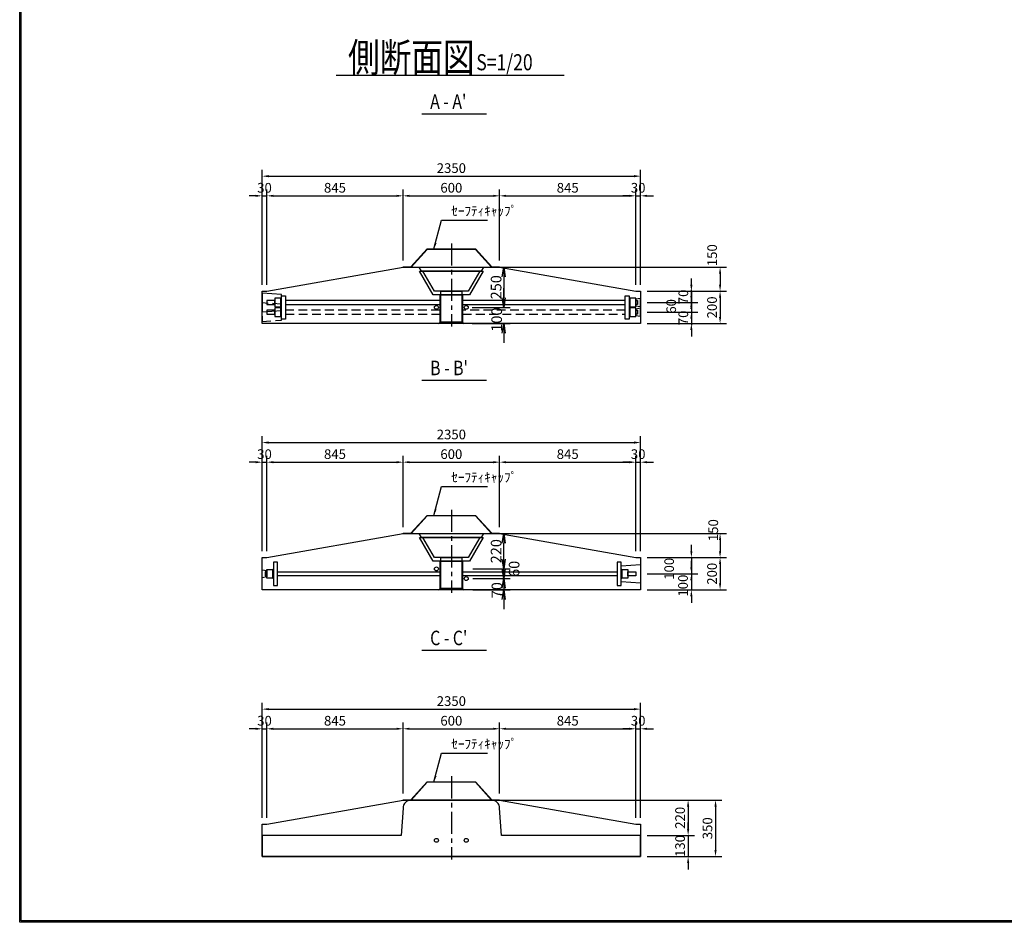
# Model space of a CAD drawing. Extents: x -2159 to 13515, y 410 to 11610.
# Drawn here: x -2159 to 3954, y 410 to 6010 of the extents above; entities that cross this region are included whole.
import ezdxf

# ---------------------------------------------------------------- set-up
doc = ezdxf.new("R2010")
doc.units = 0
doc.header["$LTSCALE"] = 220
doc.header["$MEASUREMENT"] = 0
doc.linetypes.add('CENTER', pattern=[2, 1.25, -0.25, 0.25, -0.25])
doc.linetypes.add('HIDDEN', pattern=[0.375, 0.25, -0.125])
doc.layers.get('0').update_dxf_attribs({"linetype": 'CONTINUOUS'})
doc.layers.get('DEFPOINTS').update_dxf_attribs({"color": 9, "linetype": 'CONTINUOUS'})
for name, color, linetype in [('1', 3, 'CONTINUOUS'), ('2', 4, 'CONTINUOUS'), ('3', 7, 'CONTINUOUS'), ('4', 2, 'CONTINUOUS')]:
    doc.layers.add(name, color=color, linetype=linetype)
doc.styles.add('JF3', font='ROMANS.SHX', dxfattribs={"width": 0.8, "bigfont": 'bigfont'})
doc.styles.add('KANJI', font='TXT.shx', dxfattribs={"width": 0.5, "bigfont": 'BIGFONT.shx'})
doc.dimstyles.new('ST20', dxfattribs={"dimscale": 20, "dimtxt": 3.3, "dimasz": 3, "dimexe": 2, "dimexo": 2, "dimgap": 0.7, "dimtad": 1, "dimdec": 0, "dimzin": 0, "dimdsep": 46, "dimtxsty": 'KANJI', "dimblk1": 'OPEN', "dimblk2": 'OPEN', "dimsah": 1, "dimcen": 0.09, "dimclrt": 9, "dimadec": 0, "dimazin": 0, "dimtfac": 1, "dimtdec": 4, "dimtofl": 0, "dimtmove": 2, "dimatfit": 3, "dimldrblk": 'OPEN', "dimfxl": 0, "dimtolj": 1, "dimtzin": 0, "dimarcsym": 0})
doc.dimstyles.new('ST20-5', dxfattribs={"dimscale": 20, "dimtxt": 3, "dimasz": 2, "dimexe": 2, "dimexo": 2, "dimgap": 1, "dimtad": 1, "dimdec": 0, "dimlfac": 0.25, "dimzin": 9, "dimdsep": 46, "dimtxsty": 'JF3', "dimcen": 0, "dimclrd": 256, "dimclre": 256, "dimclrt": 9, "dimaunit": 1, "dimadec": 4, "dimazin": 0, "dimtfac": 0.333333, "dimtdec": 0, "dimtix": 1, "dimtmove": 2, "dimatfit": 3, "dimfxl": 0, "dimtolj": 1, "dimtzin": 1, "dimarcsym": 0})
doc.dimstyles.new('ST20（詳細）', dxfattribs={"dimscale": 20, "dimtxt": 3, "dimasz": 2, "dimexe": 2, "dimexo": 2, "dimgap": 1, "dimtad": 1, "dimdec": 1, "dimzin": 9, "dimdsep": 46, "dimtxsty": 'JF3', "dimcen": 0, "dimclrd": 256, "dimclre": 256, "dimclrt": 9, "dimaunit": 1, "dimadec": 4, "dimazin": 0, "dimtfac": 0.333333, "dimtdec": 1, "dimtix": 1, "dimtmove": 2, "dimatfit": 3, "dimfxl": 0, "dimtolj": 1, "dimtzin": 1, "dimarcsym": 0})

# ---------------------------------------------------------------- blocks, each defined once
blk = doc.blocks.new('_OPEN')
at = {"color": 0, "linetype": 'ByBlock'}
for p, q in [((-1, 0.17), (0, 0)), ((0, 0), (-1, -0.17)), ((0, 0), (-1, 0))]:
    blk.add_line(p, q, dxfattribs=at)
blk = doc.blocks.new('*D72')
at = {"layer": '2', "color": 0, "linetype": 'Continuous', "lineweight": -2}
for p, q in [((845.9, 2662.3), (845.9, 2722.3)), ((653.5, 2602.3), (885.9, 2602.3)), ((653.5, 2542.3), (885.9, 2542.3)), ((845.9, 2482.3), (845.9, 2422.3))]:
    blk.add_line(p, q, dxfattribs=at)
at = {"layer": 'DEFPOINTS', "color": 0, "linetype": 'Continuous'}
for p in [(613.5, 2602.3), (845.9, 2602.3), (613.5, 2542.3)]:
    blk.add_point(p, dxfattribs=at)
at = {"layer": '2', "color": 0, "linetype": 'Continuous', "lineweight": -2, "xscale": 60, "yscale": 60, "zscale": 60}
for p, rotation in [((845.9, 2602.3), 270), ((845.9, 2542.3), 90)]:
    blk.add_blockref('_OPEN', p, dxfattribs=dict(at, rotation=rotation))
at = {"layer": '2', "color": 9, "linetype": 'Continuous', "insert": (910.7, 2602.8), "char_height": 66, "attachment_point": 5, "rotation": 90, "style": 'KANJI'}
blk.add_mtext('\\A1;60', dxfattribs=at)
blk = doc.blocks.new('*D73')
at = {"layer": '2', "linetype": 'Continuous', "lineweight": -2}
for p, q in [((861, 2822.3), (2229.5, 2822.3)), ((2189.5, 2782.3), (2189.5, 2712.3)), ((1736, 2672.3), (2229.5, 2672.3))]:
    blk.add_line(p, q, dxfattribs=at)
at = {"layer": '2', "linetype": 'Continuous'}
for points in [[(2182.8, 2782.3), (2196.2, 2782.3), (2189.5, 2822.3)], [(2182.8, 2712.3), (2196.2, 2712.3), (2189.5, 2672.3)]]:
    blk.add_solid(points, dxfattribs=at)
at = {"layer": 'DEFPOINTS', "color": 0, "linetype": 'Continuous'}
for p in [(821, 2822.3), (1696, 2672.3), (2189.5, 2672.3)]:
    blk.add_point(p, dxfattribs=at)
at = {"layer": '2', "color": 9, "linetype": 'Continuous', "insert": (2147.1, 2842.8), "char_height": 60, "attachment_point": 5, "rotation": 90, "style": 'JF3'}
blk.add_mtext('\\A1;150', dxfattribs=at)
blk = doc.blocks.new('*D74')
at = {"layer": '2', "linetype": 'Continuous', "lineweight": -2}
for p, q in [((-654, 4364.9), (-654, 5079)), ((1696, 4364.9), (1696, 5079)), ((-614, 5039), (1656, 5039))]:
    blk.add_line(p, q, dxfattribs=at)
at = {"layer": '2', "linetype": 'Continuous'}
for points in [[(-614, 5045.7), (-614, 5032.3), (-654, 5039)], [(1656, 5045.7), (1656, 5032.3), (1696, 5039)]]:
    blk.add_solid(points, dxfattribs=at)
at = {"layer": 'DEFPOINTS', "color": 0, "linetype": 'Continuous'}
for p in [(1696, 5039), (-654, 4324.9), (1696, 4324.9)]:
    blk.add_point(p, dxfattribs=at)
at = {"layer": '2', "color": 9, "linetype": 'Continuous', "insert": (521, 5089), "char_height": 60, "attachment_point": 5, "style": 'JF3'}
blk.add_mtext('\\A1;2350', dxfattribs=at)
blk = doc.blocks.new('*D75')
at = {"layer": '2', "linetype": 'Continuous', "lineweight": -2}
for p, q in [((821, 4514.9), (821, 4957.1)), ((1666, 4364.9), (1666, 4957.1)), ((861, 4917.1), (1626, 4917.1))]:
    blk.add_line(p, q, dxfattribs=at)
at = {"layer": '2', "linetype": 'Continuous'}
for points in [[(861, 4923.8), (861, 4910.4), (821, 4917.1)], [(1626, 4923.8), (1626, 4910.4), (1666, 4917.1)]]:
    blk.add_solid(points, dxfattribs=at)
at = {"layer": 'DEFPOINTS', "color": 0, "linetype": 'Continuous'}
for p in [(1666, 4917.1), (821, 4474.9), (1666, 4324.9)]:
    blk.add_point(p, dxfattribs=at)
at = {"layer": '2', "color": 9, "linetype": 'Continuous', "insert": (1243.5, 4967.1), "char_height": 60, "attachment_point": 5, "style": 'JF3'}
blk.add_mtext('\\A1;845', dxfattribs=at)
blk = doc.blocks.new('*D76')
at = {"layer": '2', "linetype": 'Continuous', "lineweight": -2}
for p, q in [((861, 4474.9), (2229.5, 4474.9)), ((2189.5, 4434.9), (2189.5, 4364.9)), ((1736, 4324.9), (2229.5, 4324.9))]:
    blk.add_line(p, q, dxfattribs=at)
at = {"layer": '2', "linetype": 'Continuous'}
for points in [[(2182.8, 4434.9), (2196.2, 4434.9), (2189.5, 4474.9)], [(2182.8, 4364.9), (2196.2, 4364.9), (2189.5, 4324.9)]]:
    blk.add_solid(points, dxfattribs=at)
at = {"layer": 'DEFPOINTS', "color": 0, "linetype": 'Continuous'}
for p in [(821, 4474.9), (1696, 4324.9), (2189.5, 4324.9)]:
    blk.add_point(p, dxfattribs=at)
at = {"layer": '2', "color": 9, "linetype": 'Continuous', "insert": (2140.3, 4548.7), "char_height": 60, "attachment_point": 5, "rotation": 90, "style": 'JF3'}
blk.add_mtext('\\A1;150', dxfattribs=at)
blk = doc.blocks.new('*D77')
at = {"layer": '2', "color": 0, "linetype": 'Continuous', "lineweight": -2}
for p, q in [((845.9, 4284.9), (845.9, 4344.9)), ((649.5, 4224.9), (885.9, 4224.9)), ((649.5, 4124.9), (885.9, 4124.9)), ((845.9, 4064.9), (845.9, 4004.9))]:
    blk.add_line(p, q, dxfattribs=at)
at = {"layer": 'DEFPOINTS', "color": 0, "linetype": 'Continuous'}
for p in [(609.5, 4224.9), (609.5, 4124.9), (845.9, 4124.9)]:
    blk.add_point(p, dxfattribs=at)
at = {"layer": '2', "color": 0, "linetype": 'Continuous', "lineweight": -2, "xscale": 60, "yscale": 60, "zscale": 60}
for p, rotation in [((845.9, 4224.9), 270), ((845.9, 4124.9), 90)]:
    blk.add_blockref('_OPEN', p, dxfattribs=dict(at, rotation=rotation))
at = {"layer": '2', "color": 9, "linetype": 'Continuous', "insert": (802.5, 4149.2), "char_height": 66, "attachment_point": 5, "rotation": 90, "style": 'KANJI'}
blk.add_mtext('\\A1;100', dxfattribs=at)
blk = doc.blocks.new('*D78')
at = {"layer": '2', "color": 0, "linetype": 'Continuous', "lineweight": -2}
for p, q in [((845.9, 2602.3), (845.9, 2662.3)), ((653.5, 2542.3), (885.9, 2542.3)), ((653.5, 2472.3), (885.9, 2472.3)), ((845.9, 2412.3), (845.9, 2352.3))]:
    blk.add_line(p, q, dxfattribs=at)
at = {"layer": 'DEFPOINTS', "color": 0, "linetype": 'Continuous'}
for p in [(613.5, 2542.3), (613.5, 2472.3), (845.9, 2472.3)]:
    blk.add_point(p, dxfattribs=at)
at = {"layer": '2', "color": 0, "linetype": 'Continuous', "lineweight": -2, "xscale": 60, "yscale": 60, "zscale": 60}
for p, rotation in [((845.9, 2542.3), 270), ((845.9, 2472.3), 90)]:
    blk.add_blockref('_OPEN', p, dxfattribs=dict(at, rotation=rotation))
at = {"layer": '2', "color": 9, "linetype": 'Continuous', "insert": (804, 2470.4), "char_height": 66, "attachment_point": 5, "rotation": 90, "style": 'KANJI'}
blk.add_mtext('\\A1;70', dxfattribs=at)
blk = doc.blocks.new('*D79')
at = {"layer": '2', "color": 0, "linetype": 'Continuous', "lineweight": -2}
for p, q in [((653.5, 2822.3), (885.9, 2822.3)), ((845.9, 2662.3), (845.9, 2762.3)), ((653.5, 2602.3), (885.9, 2602.3))]:
    blk.add_line(p, q, dxfattribs=at)
at = {"layer": 'DEFPOINTS', "color": 0, "linetype": 'Continuous'}
for p in [(613.5, 2822.3), (845.9, 2822.3), (613.5, 2602.3)]:
    blk.add_point(p, dxfattribs=at)
at = {"layer": '2', "color": 0, "linetype": 'Continuous', "lineweight": -2, "xscale": 60, "yscale": 60, "zscale": 60}
for p, rotation in [((845.9, 2822.3), 90), ((845.9, 2602.3), 270)]:
    blk.add_blockref('_OPEN', p, dxfattribs=dict(at, rotation=rotation))
at = {"layer": '2', "color": 9, "linetype": 'Continuous', "insert": (798.9, 2712.3), "char_height": 66, "attachment_point": 5, "rotation": 90, "style": 'KANJI'}
blk.add_mtext('\\A1;220', dxfattribs=at)
blk = doc.blocks.new('*D80')
at = {"layer": '2', "linetype": 'Continuous', "lineweight": -2}
for p, q in [((-624, 4364.9), (-624, 4957.1)), ((221, 4514.9), (221, 4957.1)), ((-584, 4917.1), (181, 4917.1))]:
    blk.add_line(p, q, dxfattribs=at)
at = {"layer": '2', "linetype": 'Continuous'}
for points in [[(-584, 4923.8), (-584, 4910.4), (-624, 4917.1)], [(181, 4923.8), (181, 4910.4), (221, 4917.1)]]:
    blk.add_solid(points, dxfattribs=at)
at = {"layer": 'DEFPOINTS', "color": 0, "linetype": 'Continuous'}
for p in [(221, 4917.1), (221, 4474.9), (-624, 4324.9)]:
    blk.add_point(p, dxfattribs=at)
at = {"layer": '2', "color": 9, "linetype": 'Continuous', "insert": (-201.5, 4967.1), "char_height": 60, "attachment_point": 5, "style": 'JF3'}
blk.add_mtext('\\A1;845', dxfattribs=at)
blk = doc.blocks.new('*D81')
at = {"layer": '2', "linetype": 'Continuous', "lineweight": -2}
for p, q in [((-654, 4364.9), (-654, 4957.1)), ((-624, 4364.9), (-624, 4957.1)), ((-694, 4917.1), (-734, 4917.1)), ((-654, 4917.1), (-624, 4917.1)), ((-584, 4917.1), (-544, 4917.1))]:
    blk.add_line(p, q, dxfattribs=at)
at = {"layer": '2', "linetype": 'Continuous'}
for points in [[(-694, 4923.8), (-694, 4910.4), (-654, 4917.1)], [(-584, 4923.8), (-584, 4910.4), (-624, 4917.1)]]:
    blk.add_solid(points, dxfattribs=at)
at = {"layer": 'DEFPOINTS', "color": 0, "linetype": 'Continuous'}
for p in [(-624, 4917.1), (-654, 4324.9), (-624, 4324.9)]:
    blk.add_point(p, dxfattribs=at)
at = {"layer": '2', "color": 9, "linetype": 'Continuous', "insert": (-639, 4967.1), "char_height": 60, "attachment_point": 5, "style": 'JF3'}
blk.add_mtext('\\A1;30', dxfattribs=at)
blk = doc.blocks.new('*D82')
at = {"layer": '2', "linetype": 'Continuous', "lineweight": -2}
for p, q in [((221, 4514.9), (221, 4957.1)), ((821, 4514.9), (821, 4957.1)), ((261, 4917.1), (781, 4917.1))]:
    blk.add_line(p, q, dxfattribs=at)
at = {"layer": '2', "linetype": 'Continuous'}
for points in [[(261, 4923.8), (261, 4910.4), (221, 4917.1)], [(781, 4923.8), (781, 4910.4), (821, 4917.1)]]:
    blk.add_solid(points, dxfattribs=at)
at = {"layer": 'DEFPOINTS', "color": 0, "linetype": 'Continuous'}
for p in [(821, 4917.1), (221, 4474.9), (821, 4474.9)]:
    blk.add_point(p, dxfattribs=at)
at = {"layer": '2', "color": 9, "linetype": 'Continuous', "insert": (521, 4967.1), "char_height": 60, "attachment_point": 5, "style": 'JF3'}
blk.add_mtext('\\A1;600', dxfattribs=at)
blk = doc.blocks.new('*D1')
at = {"layer": '2', "color": 0, "linetype": 'Continuous', "lineweight": -2}
for p, q in [((649.5, 4474.9), (885.9, 4474.9)), ((845.9, 4414.9), (845.9, 4284.9)), ((649.5, 4224.9), (885.9, 4224.9))]:
    blk.add_line(p, q, dxfattribs=at)
at = {"layer": 'DEFPOINTS', "color": 0, "linetype": 'Continuous'}
for p in [(609.5, 4474.9), (609.5, 4224.9), (845.9, 4224.9)]:
    blk.add_point(p, dxfattribs=at)
at = {"layer": '2', "color": 0, "linetype": 'Continuous', "lineweight": -2, "xscale": 60, "yscale": 60, "zscale": 60}
for p, rotation in [((845.9, 4474.9), 90), ((845.9, 4224.9), 270)]:
    blk.add_blockref('_OPEN', p, dxfattribs=dict(at, rotation=rotation))
at = {"layer": '2', "color": 9, "linetype": 'Continuous', "insert": (798.9, 4349.9), "char_height": 66, "attachment_point": 5, "rotation": 90, "style": 'KANJI'}
blk.add_mtext('\\A1;250', dxfattribs=at)
blk = doc.blocks.new('*D2')
at = {"layer": '2', "linetype": 'Continuous', "lineweight": -2}
for p, q in [((2011.3, 4234.9), (2011.3, 4274.9)), ((1736, 4194.9), (2051.3, 4194.9)), ((2011.3, 4194.9), (2011.3, 4124.9)), ((1736, 4124.9), (2051.3, 4124.9)), ((2011.3, 4084.9), (2011.3, 4044.9))]:
    blk.add_line(p, q, dxfattribs=at)
at = {"layer": '2', "linetype": 'Continuous'}
for points in [[(2004.6, 4234.9), (2017.9, 4234.9), (2011.3, 4194.9)], [(2004.6, 4084.9), (2017.9, 4084.9), (2011.3, 4124.9)]]:
    blk.add_solid(points, dxfattribs=at)
at = {"layer": 'DEFPOINTS', "color": 0, "linetype": 'Continuous'}
for p in [(1696, 4194.9), (1696, 4124.9), (2011.3, 4124.9)]:
    blk.add_point(p, dxfattribs=at)
at = {"layer": '2', "color": 9, "linetype": 'Continuous', "insert": (1961.3, 4159.9), "char_height": 60, "attachment_point": 5, "rotation": 90, "style": 'JF3'}
blk.add_mtext('\\A1;70', dxfattribs=at)
blk = doc.blocks.new('*D3')
at = {"layer": '2', "linetype": 'Continuous', "lineweight": -2}
for p, q in [((1736, 2672.3), (2229.5, 2672.3)), ((2189.5, 2632.3), (2189.5, 2512.3)), ((1736, 2472.3), (2229.5, 2472.3))]:
    blk.add_line(p, q, dxfattribs=at)
at = {"layer": '2', "linetype": 'Continuous'}
for points in [[(2182.8, 2632.3), (2196.2, 2632.3), (2189.5, 2672.3)], [(2182.8, 2512.3), (2196.2, 2512.3), (2189.5, 2472.3)]]:
    blk.add_solid(points, dxfattribs=at)
at = {"layer": 'DEFPOINTS', "color": 0, "linetype": 'Continuous'}
for p in [(1696, 2672.3), (1696, 2472.3), (2189.5, 2472.3)]:
    blk.add_point(p, dxfattribs=at)
at = {"layer": '2', "color": 9, "linetype": 'Continuous', "insert": (2139.5, 2572.3), "char_height": 60, "attachment_point": 5, "rotation": 90, "style": 'JF3'}
blk.add_mtext('\\A1;200', dxfattribs=at)
blk = doc.blocks.new('*D4')
at = {"layer": '2', "linetype": 'Continuous', "lineweight": -2}
for p, q in [((2011.3, 2712.3), (2011.3, 2752.3)), ((1736, 2672.3), (2051.3, 2672.3)), ((2011.3, 2672.3), (2011.3, 2572.3)), ((1736, 2572.3), (2051.3, 2572.3)), ((2011.3, 2532.3), (2011.3, 2492.3))]:
    blk.add_line(p, q, dxfattribs=at)
at = {"layer": '2', "linetype": 'Continuous'}
for points in [[(2004.6, 2712.3), (2017.9, 2712.3), (2011.3, 2672.3)], [(2004.6, 2532.3), (2017.9, 2532.3), (2011.3, 2572.3)]]:
    blk.add_solid(points, dxfattribs=at)
at = {"layer": 'DEFPOINTS', "color": 0, "linetype": 'Continuous'}
for p in [(1696, 2672.3), (1696, 2572.3), (2011.3, 2572.3)]:
    blk.add_point(p, dxfattribs=at)
at = {"layer": '2', "color": 9, "linetype": 'Continuous', "insert": (1873.2, 2602.9), "char_height": 60, "attachment_point": 5, "rotation": 90, "style": 'JF3'}
blk.add_mtext('\\A1;100', dxfattribs=at)
blk = doc.blocks.new('*D5')
at = {"layer": '2', "linetype": 'Continuous', "lineweight": -2}
for p, q in [((2011.3, 2612.3), (2011.3, 2652.3)), ((1736, 2572.3), (2051.3, 2572.3)), ((2011.3, 2572.3), (2011.3, 2472.3)), ((1736, 2472.3), (2051.3, 2472.3)), ((2011.3, 2432.3), (2011.3, 2392.3))]:
    blk.add_line(p, q, dxfattribs=at)
at = {"layer": '2', "linetype": 'Continuous'}
for points in [[(2004.6, 2612.3), (2017.9, 2612.3), (2011.3, 2572.3)], [(2004.6, 2432.3), (2017.9, 2432.3), (2011.3, 2472.3)]]:
    blk.add_solid(points, dxfattribs=at)
at = {"layer": 'DEFPOINTS', "color": 0, "linetype": 'Continuous'}
for p in [(1696, 2572.3), (1696, 2472.3), (2011.3, 2472.3)]:
    blk.add_point(p, dxfattribs=at)
at = {"layer": '2', "color": 9, "linetype": 'Continuous', "insert": (1959.3, 2498.5), "char_height": 60, "attachment_point": 5, "rotation": 90, "style": 'JF3'}
blk.add_mtext('\\A1;100', dxfattribs=at)
blk = doc.blocks.new('*D6')
at = {"layer": '2', "linetype": 'Continuous', "lineweight": -2}
for p, q in [((1736, 4324.9), (2229.5, 4324.9)), ((2189.5, 4284.9), (2189.5, 4164.9)), ((1736, 4124.9), (2229.5, 4124.9))]:
    blk.add_line(p, q, dxfattribs=at)
at = {"layer": '2', "linetype": 'Continuous'}
for points in [[(2182.8, 4284.9), (2196.2, 4284.9), (2189.5, 4324.9)], [(2182.8, 4164.9), (2196.2, 4164.9), (2189.5, 4124.9)]]:
    blk.add_solid(points, dxfattribs=at)
at = {"layer": 'DEFPOINTS', "color": 0, "linetype": 'Continuous'}
for p in [(1696, 4324.9), (1696, 4124.9), (2189.5, 4124.9)]:
    blk.add_point(p, dxfattribs=at)
at = {"layer": '2', "color": 9, "linetype": 'Continuous', "insert": (2139.5, 4224.9), "char_height": 60, "attachment_point": 5, "rotation": 90, "style": 'JF3'}
blk.add_mtext('\\A1;200', dxfattribs=at)
blk = doc.blocks.new('*D7')
at = {"layer": '2', "linetype": 'Continuous', "lineweight": -2}
for p, q in [((1666, 4364.9), (1666, 4957.1)), ((1696, 4364.9), (1696, 4957.1)), ((1626, 4917.1), (1586, 4917.1)), ((1666, 4917.1), (1696, 4917.1)), ((1736, 4917.1), (1776, 4917.1))]:
    blk.add_line(p, q, dxfattribs=at)
at = {"layer": '2', "linetype": 'Continuous'}
for points in [[(1626, 4923.8), (1626, 4910.4), (1666, 4917.1)], [(1736, 4923.8), (1736, 4910.4), (1696, 4917.1)]]:
    blk.add_solid(points, dxfattribs=at)
at = {"layer": 'DEFPOINTS', "color": 0, "linetype": 'Continuous'}
for p in [(1696, 4917.1), (1666, 4324.9), (1696, 4324.9)]:
    blk.add_point(p, dxfattribs=at)
at = {"layer": '2', "color": 9, "linetype": 'Continuous', "insert": (1681, 4967.1), "char_height": 60, "attachment_point": 5, "style": 'JF3'}
blk.add_mtext('\\A1;30', dxfattribs=at)
blk = doc.blocks.new('*D8')
at = {"layer": '2', "linetype": 'Continuous', "lineweight": -2}
for p, q in [((2011.3, 4294.9), (2011.3, 4334.9)), ((1736, 4254.9), (2051.3, 4254.9)), ((2011.3, 4254.9), (2011.3, 4194.9)), ((1736, 4194.9), (2051.3, 4194.9)), ((2011.3, 4154.9), (2011.3, 4114.9))]:
    blk.add_line(p, q, dxfattribs=at)
at = {"layer": '2', "linetype": 'Continuous'}
for points in [[(2004.6, 4294.9), (2017.9, 4294.9), (2011.3, 4254.9)], [(2004.6, 4154.9), (2017.9, 4154.9), (2011.3, 4194.9)]]:
    blk.add_solid(points, dxfattribs=at)
at = {"layer": 'DEFPOINTS', "color": 0, "linetype": 'Continuous'}
for p in [(1696, 4254.9), (1696, 4194.9), (2011.3, 4194.9)]:
    blk.add_point(p, dxfattribs=at)
at = {"layer": '2', "color": 9, "linetype": 'Continuous', "insert": (1886, 4231.2), "char_height": 60, "attachment_point": 5, "rotation": 90, "style": 'JF3'}
blk.add_mtext('\\A1;60', dxfattribs=at)
blk = doc.blocks.new('*D9')
at = {"layer": '2', "linetype": 'Continuous', "lineweight": -2}
for p, q in [((2011.3, 4364.9), (2011.3, 4404.9)), ((1736, 4324.9), (2051.3, 4324.9)), ((2011.3, 4324.9), (2011.3, 4254.9)), ((1736, 4254.9), (2051.3, 4254.9)), ((2011.3, 4214.9), (2011.3, 4174.9))]:
    blk.add_line(p, q, dxfattribs=at)
at = {"layer": '2', "linetype": 'Continuous'}
for points in [[(2004.6, 4364.9), (2017.9, 4364.9), (2011.3, 4324.9)], [(2004.6, 4214.9), (2017.9, 4214.9), (2011.3, 4254.9)]]:
    blk.add_solid(points, dxfattribs=at)
at = {"layer": 'DEFPOINTS', "color": 0, "linetype": 'Continuous'}
for p in [(1696, 4324.9), (1696, 4254.9), (2011.3, 4254.9)]:
    blk.add_point(p, dxfattribs=at)
at = {"layer": '2', "color": 9, "linetype": 'Continuous', "insert": (1961.3, 4289.9), "char_height": 60, "attachment_point": 5, "rotation": 90, "style": 'JF3'}
blk.add_mtext('\\A1;70', dxfattribs=at)
blk = doc.blocks.new('*D30')
at = {"layer": '2', "linetype": 'Continuous', "lineweight": -2}
for p, q in [((1991.1, 988.2), (1991.1, 1028.2)), ((1736, 948.2), (2031.1, 948.2)), ((1991.1, 948.2), (1991.1, 818.2)), ((1736, 818.2), (2031.1, 818.2)), ((1991.1, 778.2), (1991.1, 738.2))]:
    blk.add_line(p, q, dxfattribs=at)
at = {"layer": '2', "linetype": 'Continuous'}
for points in [[(1984.4, 988.2), (1997.7, 988.2), (1991.1, 948.2)], [(1984.4, 778.2), (1997.7, 778.2), (1991.1, 818.2)]]:
    blk.add_solid(points, dxfattribs=at)
at = {"layer": 'DEFPOINTS', "color": 0, "linetype": 'Continuous'}
for p in [(1696, 948.2), (1696, 818.2), (1991.1, 818.2)]:
    blk.add_point(p, dxfattribs=at)
at = {"layer": '2', "color": 9, "linetype": 'Continuous', "insert": (1941.1, 883.2), "char_height": 60, "attachment_point": 5, "rotation": 90, "style": 'JF3'}
blk.add_mtext('\\A1;130', dxfattribs=at)
blk = doc.blocks.new('*D60')
at = {"layer": '2', "linetype": 'Continuous', "lineweight": -2}
for p, q in [((811, 1168.2), (2201.3, 1168.2)), ((2161.3, 1128.2), (2161.3, 858.2)), ((1736, 818.2), (2201.3, 818.2))]:
    blk.add_line(p, q, dxfattribs=at)
at = {"layer": '2', "linetype": 'Continuous'}
for points in [[(2154.6, 1128.2), (2168, 1128.2), (2161.3, 1168.2)], [(2154.6, 858.2), (2168, 858.2), (2161.3, 818.2)]]:
    blk.add_solid(points, dxfattribs=at)
at = {"layer": 'DEFPOINTS', "color": 0, "linetype": 'Continuous'}
for p in [(771, 1168.2), (1696, 818.2), (2161.3, 818.2)]:
    blk.add_point(p, dxfattribs=at)
at = {"layer": '2', "color": 9, "linetype": 'Continuous', "insert": (2111.3, 993.2), "char_height": 60, "attachment_point": 5, "rotation": 90, "style": 'JF3'}
blk.add_mtext('\\A1;350', dxfattribs=at)
blk = doc.blocks.new('*D61')
at = {"layer": '2', "linetype": 'Continuous', "lineweight": -2}
for p, q in [((811, 1168.2), (2031.1, 1168.2)), ((1991.1, 1128.2), (1991.1, 988.2)), ((1736, 948.2), (2031.1, 948.2))]:
    blk.add_line(p, q, dxfattribs=at)
at = {"layer": '2', "linetype": 'Continuous'}
for points in [[(1984.4, 1128.2), (1997.7, 1128.2), (1991.1, 1168.2)], [(1984.4, 988.2), (1997.7, 988.2), (1991.1, 948.2)]]:
    blk.add_solid(points, dxfattribs=at)
at = {"layer": 'DEFPOINTS', "color": 0, "linetype": 'Continuous'}
for p in [(771, 1168.2), (1696, 948.2), (1991.1, 948.2)]:
    blk.add_point(p, dxfattribs=at)
at = {"layer": '2', "color": 9, "linetype": 'Continuous', "insert": (1941.1, 1058.2), "char_height": 60, "attachment_point": 5, "rotation": 90, "style": 'JF3'}
blk.add_mtext('\\A1;220', dxfattribs=at)
blk = doc.blocks.new('*D97')
at = {"layer": '2', "linetype": 'Continuous', "lineweight": -2}
for p, q in [((221, 2862.3), (221, 3304.5)), ((821, 2862.3), (821, 3304.5)), ((261, 3264.5), (781, 3264.5))]:
    blk.add_line(p, q, dxfattribs=at)
at = {"layer": '2', "linetype": 'Continuous'}
for points in [[(261, 3271.2), (261, 3257.8), (221, 3264.5)], [(781, 3271.2), (781, 3257.8), (821, 3264.5)]]:
    blk.add_solid(points, dxfattribs=at)
at = {"layer": 'DEFPOINTS', "color": 0, "linetype": 'Continuous'}
for p in [(821, 3264.5), (221, 2822.3), (821, 2822.3)]:
    blk.add_point(p, dxfattribs=at)
at = {"layer": '2', "color": 9, "linetype": 'Continuous', "insert": (521, 3314.5), "char_height": 60, "attachment_point": 5, "style": 'JF3'}
blk.add_mtext('\\A1;600', dxfattribs=at)
blk = doc.blocks.new('*D93')
at = {"layer": '2', "linetype": 'Continuous', "lineweight": -2}
for p, q in [((-654, 2712.3), (-654, 3426.4)), ((1696, 2712.3), (1696, 3426.4)), ((-614, 3386.4), (1656, 3386.4))]:
    blk.add_line(p, q, dxfattribs=at)
at = {"layer": '2', "linetype": 'Continuous'}
for points in [[(-614, 3393.1), (-614, 3379.7), (-654, 3386.4)], [(1656, 3393.1), (1656, 3379.7), (1696, 3386.4)]]:
    blk.add_solid(points, dxfattribs=at)
at = {"layer": 'DEFPOINTS', "color": 0, "linetype": 'Continuous'}
for p in [(1696, 3386.4), (-654, 2672.3), (1696, 2672.3)]:
    blk.add_point(p, dxfattribs=at)
at = {"layer": '2', "color": 9, "linetype": 'Continuous', "insert": (521, 3436.4), "char_height": 60, "attachment_point": 5, "style": 'JF3'}
blk.add_mtext('\\A1;2350', dxfattribs=at)
blk = doc.blocks.new('*D95')
at = {"layer": '2', "linetype": 'Continuous', "lineweight": -2}
for p, q in [((-624, 2712.3), (-624, 3304.5)), ((221, 2862.3), (221, 3304.5)), ((-584, 3264.5), (181, 3264.5))]:
    blk.add_line(p, q, dxfattribs=at)
at = {"layer": '2', "linetype": 'Continuous'}
for points in [[(-584, 3271.2), (-584, 3257.8), (-624, 3264.5)], [(181, 3271.2), (181, 3257.8), (221, 3264.5)]]:
    blk.add_solid(points, dxfattribs=at)
at = {"layer": 'DEFPOINTS', "color": 0, "linetype": 'Continuous'}
for p in [(221, 3264.5), (221, 2822.3), (-624, 2672.3)]:
    blk.add_point(p, dxfattribs=at)
at = {"layer": '2', "color": 9, "linetype": 'Continuous', "insert": (-201.5, 3314.5), "char_height": 60, "attachment_point": 5, "style": 'JF3'}
blk.add_mtext('\\A1;845', dxfattribs=at)
blk = doc.blocks.new('*D96')
at = {"layer": '2', "linetype": 'Continuous', "lineweight": -2}
for p, q in [((-654, 2712.3), (-654, 3304.5)), ((-624, 2712.3), (-624, 3304.5)), ((-694, 3264.5), (-734, 3264.5)), ((-654, 3264.5), (-624, 3264.5)), ((-584, 3264.5), (-544, 3264.5))]:
    blk.add_line(p, q, dxfattribs=at)
at = {"layer": '2', "linetype": 'Continuous'}
for points in [[(-694, 3271.2), (-694, 3257.8), (-654, 3264.5)], [(-584, 3271.2), (-584, 3257.8), (-624, 3264.5)]]:
    blk.add_solid(points, dxfattribs=at)
at = {"layer": 'DEFPOINTS', "color": 0, "linetype": 'Continuous'}
for p in [(-624, 3264.5), (-654, 2672.3), (-624, 2672.3)]:
    blk.add_point(p, dxfattribs=at)
at = {"layer": '2', "color": 9, "linetype": 'Continuous', "insert": (-639, 3314.5), "char_height": 60, "attachment_point": 5, "style": 'JF3'}
blk.add_mtext('\\A1;30', dxfattribs=at)
blk = doc.blocks.new('*D94')
at = {"layer": '2', "linetype": 'Continuous', "lineweight": -2}
for p, q in [((821, 2862.3), (821, 3304.5)), ((1666, 2712.3), (1666, 3304.5)), ((861, 3264.5), (1626, 3264.5))]:
    blk.add_line(p, q, dxfattribs=at)
at = {"layer": '2', "linetype": 'Continuous'}
for points in [[(861, 3271.2), (861, 3257.8), (821, 3264.5)], [(1626, 3271.2), (1626, 3257.8), (1666, 3264.5)]]:
    blk.add_solid(points, dxfattribs=at)
at = {"layer": 'DEFPOINTS', "color": 0, "linetype": 'Continuous'}
for p in [(1666, 3264.5), (821, 2822.3), (1666, 2672.3)]:
    blk.add_point(p, dxfattribs=at)
at = {"layer": '2', "color": 9, "linetype": 'Continuous', "insert": (1243.5, 3314.5), "char_height": 60, "attachment_point": 5, "style": 'JF3'}
blk.add_mtext('\\A1;845', dxfattribs=at)
blk = doc.blocks.new('*D98')
at = {"layer": '2', "linetype": 'Continuous', "lineweight": -2}
for p, q in [((1666, 2712.3), (1666, 3304.5)), ((1696, 2712.3), (1696, 3304.5)), ((1626, 3264.5), (1586, 3264.5)), ((1666, 3264.5), (1696, 3264.5)), ((1736, 3264.5), (1776, 3264.5))]:
    blk.add_line(p, q, dxfattribs=at)
at = {"layer": '2', "linetype": 'Continuous'}
for points in [[(1626, 3271.2), (1626, 3257.8), (1666, 3264.5)], [(1736, 3271.2), (1736, 3257.8), (1696, 3264.5)]]:
    blk.add_solid(points, dxfattribs=at)
at = {"layer": 'DEFPOINTS', "color": 0, "linetype": 'Continuous'}
for p in [(1696, 3264.5), (1666, 2672.3), (1696, 2672.3)]:
    blk.add_point(p, dxfattribs=at)
at = {"layer": '2', "color": 9, "linetype": 'Continuous', "insert": (1681, 3314.5), "char_height": 60, "attachment_point": 5, "style": 'JF3'}
blk.add_mtext('\\A1;30', dxfattribs=at)
blk = doc.blocks.new('*D103')
at = {"layer": '2', "linetype": 'Continuous', "lineweight": -2}
for p, q in [((221, 1208.2), (221, 1650.4)), ((261, 1610.4), (781, 1610.4)), ((821, 1208.2), (821, 1650.4))]:
    blk.add_line(p, q, dxfattribs=at)
at = {"layer": '2', "linetype": 'Continuous'}
for points in [[(261, 1617.1), (261, 1603.7), (221, 1610.4)], [(781, 1617.1), (781, 1603.7), (821, 1610.4)]]:
    blk.add_solid(points, dxfattribs=at)
at = {"layer": 'DEFPOINTS', "color": 0, "linetype": 'Continuous'}
for p in [(821, 1610.4), (221, 1168.2), (821, 1168.2)]:
    blk.add_point(p, dxfattribs=at)
at = {"layer": '2', "color": 9, "linetype": 'Continuous', "insert": (521, 1660.4), "char_height": 60, "attachment_point": 5, "style": 'JF3'}
blk.add_mtext('\\A1;600', dxfattribs=at)
blk = doc.blocks.new('*D99')
at = {"layer": '2', "linetype": 'Continuous', "lineweight": -2}
for p, q in [((-654, 1058.2), (-654, 1772.3)), ((-614, 1732.3), (1656, 1732.3)), ((1696, 1058.2), (1696, 1772.3))]:
    blk.add_line(p, q, dxfattribs=at)
at = {"layer": '2', "linetype": 'Continuous'}
for points in [[(-614, 1739), (-614, 1725.6), (-654, 1732.3)], [(1656, 1739), (1656, 1725.6), (1696, 1732.3)]]:
    blk.add_solid(points, dxfattribs=at)
at = {"layer": 'DEFPOINTS', "color": 0, "linetype": 'Continuous'}
for p in [(1696, 1732.3), (-654, 1018.2), (1696, 1018.2)]:
    blk.add_point(p, dxfattribs=at)
at = {"layer": '2', "color": 9, "linetype": 'Continuous', "insert": (521, 1782.3), "char_height": 60, "attachment_point": 5, "style": 'JF3'}
blk.add_mtext('\\A1;2350', dxfattribs=at)
blk = doc.blocks.new('*D101')
at = {"layer": '2', "linetype": 'Continuous', "lineweight": -2}
for p, q in [((-624, 1058.2), (-624, 1650.4)), ((-584, 1610.4), (181, 1610.4)), ((221, 1208.2), (221, 1650.4))]:
    blk.add_line(p, q, dxfattribs=at)
at = {"layer": '2', "linetype": 'Continuous'}
for points in [[(-584, 1617.1), (-584, 1603.7), (-624, 1610.4)], [(181, 1617.1), (181, 1603.7), (221, 1610.4)]]:
    blk.add_solid(points, dxfattribs=at)
at = {"layer": 'DEFPOINTS', "color": 0, "linetype": 'Continuous'}
for p in [(221, 1610.4), (221, 1168.2), (-624, 1018.2)]:
    blk.add_point(p, dxfattribs=at)
at = {"layer": '2', "color": 9, "linetype": 'Continuous', "insert": (-201.5, 1660.4), "char_height": 60, "attachment_point": 5, "style": 'JF3'}
blk.add_mtext('\\A1;845', dxfattribs=at)
blk = doc.blocks.new('*D102')
at = {"layer": '2', "linetype": 'Continuous', "lineweight": -2}
for p, q in [((-694, 1610.4), (-734, 1610.4)), ((-654, 1058.2), (-654, 1650.4)), ((-654, 1610.4), (-624, 1610.4)), ((-624, 1058.2), (-624, 1650.4)), ((-584, 1610.4), (-544, 1610.4))]:
    blk.add_line(p, q, dxfattribs=at)
at = {"layer": '2', "linetype": 'Continuous'}
for points in [[(-694, 1617.1), (-694, 1603.7), (-654, 1610.4)], [(-584, 1617.1), (-584, 1603.7), (-624, 1610.4)]]:
    blk.add_solid(points, dxfattribs=at)
at = {"layer": 'DEFPOINTS', "color": 0, "linetype": 'Continuous'}
for p in [(-624, 1610.4), (-654, 1018.2), (-624, 1018.2)]:
    blk.add_point(p, dxfattribs=at)
at = {"layer": '2', "color": 9, "linetype": 'Continuous', "insert": (-639, 1660.4), "char_height": 60, "attachment_point": 5, "style": 'JF3'}
blk.add_mtext('\\A1;30', dxfattribs=at)
blk = doc.blocks.new('*D100')
at = {"layer": '2', "linetype": 'Continuous', "lineweight": -2}
for p, q in [((821, 1208.2), (821, 1650.4)), ((861, 1610.4), (1626, 1610.4)), ((1666, 1058.2), (1666, 1650.4))]:
    blk.add_line(p, q, dxfattribs=at)
at = {"layer": '2', "linetype": 'Continuous'}
for points in [[(861, 1617.1), (861, 1603.7), (821, 1610.4)], [(1626, 1617.1), (1626, 1603.7), (1666, 1610.4)]]:
    blk.add_solid(points, dxfattribs=at)
at = {"layer": 'DEFPOINTS', "color": 0, "linetype": 'Continuous'}
for p in [(1666, 1610.4), (821, 1168.2), (1666, 1018.2)]:
    blk.add_point(p, dxfattribs=at)
at = {"layer": '2', "color": 9, "linetype": 'Continuous', "insert": (1243.5, 1660.4), "char_height": 60, "attachment_point": 5, "style": 'JF3'}
blk.add_mtext('\\A1;845', dxfattribs=at)
blk = doc.blocks.new('*D104')
at = {"layer": '2', "linetype": 'Continuous', "lineweight": -2}
for p, q in [((1626, 1610.4), (1586, 1610.4)), ((1666, 1058.2), (1666, 1650.4)), ((1666, 1610.4), (1696, 1610.4)), ((1696, 1058.2), (1696, 1650.4)), ((1736, 1610.4), (1776, 1610.4))]:
    blk.add_line(p, q, dxfattribs=at)
at = {"layer": '2', "linetype": 'Continuous'}
for points in [[(1626, 1617.1), (1626, 1603.7), (1666, 1610.4)], [(1736, 1617.1), (1736, 1603.7), (1696, 1610.4)]]:
    blk.add_solid(points, dxfattribs=at)
at = {"layer": 'DEFPOINTS', "color": 0, "linetype": 'Continuous'}
for p in [(1696, 1610.4), (1666, 1018.2), (1696, 1018.2)]:
    blk.add_point(p, dxfattribs=at)
at = {"layer": '2', "color": 9, "linetype": 'Continuous', "insert": (1681, 1660.4), "char_height": 60, "attachment_point": 5, "style": 'JF3'}
blk.add_mtext('\\A1;30', dxfattribs=at)

msp = doc.modelspace()

# ---------------------------------------------------------------- linework, layer by layer
at = {"color": 6}
for points in [[(-2158.98, 409.85), (-2158.98, 11609.86), (13515.01, 11609.86), (13515.01, 409.85)], [(-2148.98, 419.85), (-2148.98, 11599.86), (13505.01, 11599.86), (13505.01, 419.85)]]:
    msp.add_lwpolyline(points, close=True, dxfattribs=at)
at = {"layer": '1', "color": 3, "linetype": 'CENTER', "ltscale": 0.5}
for p, q in [((520.97, 4622.26), (520.97, 4106.18)), ((520.97, 2969.65), (520.97, 2453.57)), ((520.97, 1315.56), (520.97, 799.48))]:
    msp.add_line(p, q, dxfattribs=at)
at = {"layer": '2', "color": 4, "linetype": 'Continuous'}
msp.add_line((-193.19, 5665.99), (1222.51, 5665.99), dxfattribs=at)
at = {"layer": '2', "color": 4}
for p, q in [((337.12, 5425.72), (739.03, 5425.72)), ((337.12, 3773.11), (739.03, 3773.11)), ((337.12, 2098.02), (739.03, 2098.02))]:
    msp.add_line(p, q, dxfattribs=at)
at = {"layer": '3', "color": 9, "linetype": 'Continuous'}
for points in [[(220.97, 4477.24), (269.95, 4477.24), (369.95, 4587.24), (671.98, 4587.24), (771.98, 4477.24), (820.97, 4477.24), (820.97, 4474.94), (770.97, 4474.94), (670.97, 4584.94), (370.97, 4584.94), (270.97, 4474.94), (220.97, 4474.94), (220.97, 4477.24)], [(220.97, 2824.64), (269.95, 2824.64), (369.95, 2934.64), (671.98, 2934.64), (771.98, 2824.64), (820.97, 2824.64), (820.97, 2822.34), (770.97, 2822.34), (670.97, 2932.34), (370.97, 2932.34), (270.97, 2822.34), (220.97, 2822.34), (220.97, 2824.64)], [(220.97, 1170.55), (269.95, 1170.55), (369.95, 1280.55), (671.98, 1280.55), (771.98, 1170.55), (820.97, 1170.55), (820.97, 1168.25), (770.97, 1168.25), (670.97, 1278.25), (370.97, 1278.25), (270.97, 1168.25), (220.97, 1168.25), (220.97, 1170.55)]]:
    msp.add_lwpolyline(points, dxfattribs=at)
at = {"layer": '3', "color": 7}
for points in [[(820.97, 4474.94), (1665.97, 4324.94), (1695.97, 4324.94), (1695.97, 4124.94), (-654.03, 4124.94), (-654.03, 4324.94), (-624.03, 4324.94), (220.97, 4474.94)], [(820.97, 2822.34), (1665.97, 2672.34), (1695.97, 2672.34), (1695.97, 2472.34), (-654.03, 2472.34), (-654.03, 2672.34), (-624.03, 2672.34), (220.97, 2822.34)], [(820.97, 1168.25), (1665.97, 1018.25), (1695.97, 1018.25), (1695.97, 818.25), (-654.03, 818.25), (-654.03, 1018.25), (-624.03, 1018.25), (220.97, 1168.25)]]:
    msp.add_lwpolyline(points, close=True, dxfattribs=at)
at = {"layer": '3', "color": 9, "linetype": 'Continuous'}
for points in [[(320.97, 4474.94), (720.97, 4474.94), (705.97, 4449.94), (335.97, 4449.94)], [(323.02, 4449.94), (718.92, 4449.94), (634.07, 4302.94), (407.87, 4302.94)], [(343.8, 4449.94), (698.13, 4449.94), (625.98, 4324.94), (415.95, 4324.94)], [(451.07, 4302.94), (590.87, 4302.94), (590.87, 4133.94), (451.07, 4133.94)], [(455.57, 4324.94), (586.37, 4324.94), (586.37, 4302.94), (455.57, 4302.94)], [(455.57, 4302.94), (586.37, 4302.94), (586.37, 4133.94), (455.57, 4133.94)], [(441.97, 4124.94), (450.97, 4133.94), (590.97, 4133.94), (599.97, 4124.94)], [(320.97, 2822.34), (720.97, 2822.34), (705.97, 2797.34), (335.97, 2797.34)], [(323.02, 2797.34), (718.92, 2797.34), (634.07, 2650.34), (407.87, 2650.34)], [(343.8, 2797.34), (698.13, 2797.34), (625.98, 2672.34), (415.95, 2672.34)], [(451.07, 2650.34), (590.87, 2650.34), (590.87, 2481.34), (451.07, 2481.34)], [(455.57, 2672.34), (586.37, 2672.34), (586.37, 2650.34), (455.57, 2650.34)], [(455.57, 2650.34), (586.37, 2650.34), (586.37, 2481.34), (455.57, 2481.34)], [(441.97, 2472.34), (450.97, 2481.34), (590.97, 2481.34), (599.97, 2472.34)]]:
    msp.add_lwpolyline(points, close=True, dxfattribs=at)
at = {"layer": '3', "color": 7}
msp.add_lwpolyline([(1695.97, 818.25), (1695.97, 948.25), (832.61, 948.25), (820.97, 1118.25, 0.4142136), (770.97, 1168.25), (270.97, 1168.25, 0.4142136), (220.97, 1118.25), (209.32, 948.25), (-654.03, 948.25), (-654.03, 818.25)], format="xyb", close=True, dxfattribs=at)
at = {"layer": '4', "color": 2, "linetype": 'Continuous'}
for points in [[(-654.03, 4312.44), (-654.03, 4197.44), (-534.03, 4204.94), (-534.03, 4304.94)], [(-538.53, 4281.49), (-574.53, 4281.49), (-574.53, 4228.39), (-538.53, 4228.39)], [(-534.03, 4283.94), (-538.53, 4283.94), (-538.53, 4225.94), (-534.03, 4225.94)], [(-534.03, 4297.44), (-509.03, 4297.44), (-509.03, 4152.44), (-534.03, 4152.44)], [(1600.47, 4297.44), (1625.47, 4297.44), (1625.47, 4152.44), (1600.47, 4152.44)], [(1629.97, 4283.94), (1625.47, 4283.94), (1625.47, 4225.94), (1629.97, 4225.94)], [(1665.97, 4281.49), (1629.97, 4281.49), (1629.97, 4228.39), (1665.97, 4228.39)], [(1695.97, 4279.94), (1665.97, 4274.94), (1665.97, 4234.94), (1695.97, 4229.94)], [(-574.53, 4266.94), (-624.53, 4266.94), (-624.53, 4242.94), (-574.53, 4242.94)], [(1665.97, 4266.94), (1675.97, 4266.94), (1675.97, 4242.94), (1665.97, 4242.94)], [(-558.53, 2644.84), (-583.53, 2644.84), (-583.53, 2499.84), (-558.53, 2499.84)], [(1575.97, 2644.84), (1550.97, 2644.84), (1550.97, 2499.84), (1575.97, 2499.84)], [(1695.97, 2629.84), (1695.97, 2514.84), (1575.97, 2522.34), (1575.97, 2622.34)], [(-654.03, 2597.34), (-624.03, 2592.34), (-624.03, 2552.34), (-654.03, 2547.34)], [(-624.03, 2584.34), (-634.03, 2584.34), (-634.03, 2560.34), (-624.03, 2560.34)], [(-624.03, 2598.89), (-588.03, 2598.89), (-588.03, 2545.79), (-624.03, 2545.79)], [(-588.03, 2601.34), (-583.53, 2601.34), (-583.53, 2543.34), (-588.03, 2543.34)], [(1575.97, 2601.34), (1580.47, 2601.34), (1580.47, 2543.34), (1575.97, 2543.34)], [(1580.47, 2598.89), (1616.47, 2598.89), (1616.47, 2545.79), (1580.47, 2545.79)], [(1616.47, 2584.34), (1666.47, 2584.34), (1666.47, 2560.34), (1616.47, 2560.34)]]:
    msp.add_lwpolyline(points, close=True, dxfattribs=at)
at = {"layer": '4', "color": 2, "linetype": 'HIDDEN'}
for points in [[(-654.03, 4252.44), (-654.03, 4137.44), (-534.03, 4144.94), (-534.03, 4244.94)], [(-538.53, 4221.49), (-574.53, 4221.49), (-574.53, 4168.39), (-538.53, 4168.39)], [(-534.03, 4223.94), (-538.53, 4223.94), (-538.53, 4165.94), (-534.03, 4165.94)], [(1629.97, 4223.94), (1625.47, 4223.94), (1625.47, 4165.94), (1629.97, 4165.94)], [(1665.97, 4221.49), (1629.97, 4221.49), (1629.97, 4168.39), (1665.97, 4168.39)], [(1695.97, 4219.94), (1665.97, 4214.94), (1665.97, 4174.94), (1695.97, 4169.94)], [(-574.53, 4206.94), (-624.53, 4206.94), (-624.53, 4182.94), (-574.53, 4182.94)], [(1665.97, 4206.94), (1675.97, 4206.94), (1675.97, 4182.94), (1665.97, 4182.94)]]:
    msp.add_lwpolyline(points, close=True, dxfattribs=at)
at = {"layer": '4', "color": 2, "linetype": 'Continuous'}
for points in [[(451.07, 4266.94), (-509.03, 4266.94), (-509.03, 4242.94), (451.07, 4242.94)], [(590.87, 4242.94), (1600.47, 4242.94), (1600.47, 4266.94), (590.87, 4266.94)], [(451.07, 2560.34), (-558.53, 2560.34), (-558.53, 2584.34), (451.07, 2584.34)], [(590.87, 2584.34), (1550.97, 2584.34), (1550.97, 2560.34), (590.87, 2560.34)]]:
    msp.add_lwpolyline(points, dxfattribs=at)
at = {"layer": '4', "color": 2, "linetype": 'HIDDEN'}
for points in [[(451.07, 4206.94), (-509.03, 4206.94), (-509.03, 4182.94), (451.07, 4182.94)], [(590.87, 4182.94), (1600.47, 4182.94), (1600.47, 4206.94), (590.87, 4206.94)]]:
    msp.add_lwpolyline(points, dxfattribs=at)
at = {"layer": '4', "color": 2, "linetype": 'Continuous'}
for centre in [(428.47, 4224.92), (613.47, 4224.92), (428.47, 2602.31), (613.47, 2542.31), (428.47, 918.22), (613.47, 918.22)]:
    msp.add_circle(centre, 12, dxfattribs=at)

# ---------------------------------------------------------------- texts
at = {"layer": '2', "color": 9, "linetype": 'Continuous', "style": 'JF3', "width": 0.8}
for s, height, p in [('側断面図', 180, (-120.46, 5685.99)), ('S=1/20', 100, (675.9, 5695.99))]:
    msp.add_text(s, height=height, dxfattribs=at).set_placement(p)
at = {"layer": '2', "color": 9, "style": 'JF3', "width": 0.8}
for s, p in [("A - A'", (389.57, 5456.73)), ("B - B'", (389.57, 3804.12)), ("C - C'", (389.57, 2129.03))]:
    msp.add_text(s, height=90, dxfattribs=at).set_placement(p)
at = {"layer": '2', "color": 9, "linetype": 'Continuous', "char_height": 60, "attachment_point": 4, "style": 'JF3'}
for insert in [(520.6, 4815.43), (520.6, 3162.83), (520.6, 1508.74)]:
    msp.add_mtext('ｾｰﾌﾃｨｷｬｯﾌﾟ', dxfattribs=dict(at, insert=insert))

# ---------------------------------------------------------------- dimensions: what is measured, and where the dimension line sits
at = {"layer": '2', "color": 4, "linetype": 'Continuous', "ltscale": 0.5}
for base, p1, p2, picture, middle in [((1695.97, 5039), (-654.03, 4324.94), (1695.97, 4324.94), '*D74', (520.97, 5089)), ((-624.03, 4917.1), (-654.03, 4324.94), (-624.03, 4324.94), '*D81', (-639.03, 4967.1)), ((220.97, 4917.1), (-624.03, 4324.94), (220.97, 4474.94), '*D80', (-201.53, 4967.1)), ((820.97, 4917.1), (220.97, 4474.94), (820.97, 4474.94), '*D82', (520.97, 4967.1)), ((1665.97, 4917.1), (820.97, 4474.94), (1665.97, 4324.94), '*D75', (1243.47, 4967.1)), ((1695.97, 4917.1), (1665.97, 4324.94), (1695.97, 4324.94), '*D7', (1680.97, 4967.1)), ((1695.97, 3386.39), (-654.03, 2672.34), (1695.97, 2672.34), '*D93', (520.97, 3436.39)), ((-624.03, 3264.49), (-654.03, 2672.34), (-624.03, 2672.34), '*D96', (-639.03, 3314.49)), ((220.97, 3264.49), (-624.03, 2672.34), (220.97, 2822.34), '*D95', (-201.53, 3314.49)), ((820.97, 3264.49), (220.97, 2822.34), (820.97, 2822.34), '*D97', (520.97, 3314.49)), ((1665.97, 3264.49), (820.97, 2822.34), (1665.97, 2672.34), '*D94', (1243.47, 3314.49)), ((1695.97, 3264.49), (1665.97, 2672.34), (1695.97, 2672.34), '*D98', (1680.97, 3314.49)), ((1695.97, 1732.31), (-654.03, 1018.25), (1695.97, 1018.25), '*D99', (520.97, 1782.31)), ((-624.03, 1610.4), (-654.03, 1018.25), (-624.03, 1018.25), '*D102', (-639.03, 1660.4)), ((220.97, 1610.4), (-624.03, 1018.25), (220.97, 1168.25), '*D101', (-201.53, 1660.4)), ((820.97, 1610.4), (220.97, 1168.25), (820.97, 1168.25), '*D103', (520.97, 1660.4)), ((1665.97, 1610.4), (820.97, 1168.25), (1665.97, 1018.25), '*D100', (1243.47, 1660.4)), ((1695.97, 1610.4), (1665.97, 1018.25), (1695.97, 1018.25), '*D104', (1680.97, 1660.4))]:
    dim = msp.add_linear_dim(base=base, p1=p1, p2=p2, dimstyle='ST20（詳細）', dxfattribs=at)
    dim.commit()
    dim.dimension.update_dxf_attribs({"geometry": picture, "text_midpoint": middle})
for base, p1, p2, dimstyle, picture, middle in [((2189.49, 4324.94), (820.97, 4474.94), (1695.97, 4324.94), 'ST20（詳細）', '*D76', (2140.27, 4548.69)), ((845.9, 4124.94), (609.46, 4224.94), (609.46, 4124.94), 'ST20', '*D77', (802.47, 4149.2)), ((2011.26, 4194.92), (1695.97, 4254.92), (1695.97, 4194.92), 'ST20（詳細）', '*D8', (1886.03, 4231.23)), ((2189.49, 2672.34), (820.97, 2822.34), (1695.97, 2672.34), 'ST20（詳細）', '*D73', (2147.14, 2842.78)), ((2011.26, 2572.31), (1695.97, 2672.34), (1695.97, 2572.31), 'ST20（詳細）', '*D4', (1873.21, 2602.86)), ((845.9, 2602.31), (613.47, 2542.31), (613.47, 2602.31), 'ST20', '*D72', (910.67, 2602.76)), ((845.9, 2472.34), (613.47, 2542.31), (613.47, 2472.34), 'ST20', '*D78', (804.04, 2470.43)), ((2011.26, 2472.34), (1695.97, 2572.31), (1695.97, 2472.34), 'ST20（詳細）', '*D5', (1959.3, 2498.55))]:
    dim = msp.add_linear_dim(base=base, p1=p1, p2=p2, angle=90, dimstyle=dimstyle, dxfattribs=at)
    dim.commit()
    dim.dimension.update_dxf_attribs({"geometry": picture, "text_midpoint": middle, "dimtype": 160})
for base, p1, p2, dimstyle, picture, middle in [((845.9, 4224.94), (609.46, 4474.94), (609.46, 4224.94), 'ST20', '*D1', (798.9, 4349.94)), ((2011.26, 4254.92), (1695.97, 4324.94), (1695.97, 4254.92), 'ST20（詳細）', '*D9', (1961.26, 4289.93)), ((2189.49, 4124.94), (1695.97, 4324.94), (1695.97, 4124.94), 'ST20（詳細）', '*D6', (2139.49, 4224.94)), ((2011.26, 4124.94), (1695.97, 4194.92), (1695.97, 4124.94), 'ST20（詳細）', '*D2', (1961.26, 4159.93)), ((845.9, 2822.34), (613.47, 2602.31), (613.47, 2822.34), 'ST20', '*D79', (798.9, 2712.32)), ((2189.49, 2472.34), (1695.97, 2672.34), (1695.97, 2472.34), 'ST20（詳細）', '*D3', (2139.49, 2572.34)), ((2161.31, 818.25), (770.97, 1168.25), (1695.97, 818.25), 'ST20（詳細）', '*D60', (2111.31, 993.25)), ((1991.06, 948.25), (770.97, 1168.25), (1695.97, 948.25), 'ST20（詳細）', '*D61', (1941.06, 1058.25)), ((1991.06, 818.25), (1695.97, 948.25), (1695.97, 818.25), 'ST20（詳細）', '*D30', (1941.06, 883.25))]:
    dim = msp.add_linear_dim(base=base, p1=p1, p2=p2, angle=90, dimstyle=dimstyle, dxfattribs=at)
    dim.commit()
    dim.dimension.update_dxf_attribs({"geometry": picture, "text_midpoint": middle})

# ---------------------------------------------------------------- leaders
at = {"layer": '2', "color": 4, "linetype": 'Continuous', "ltscale": 0.5, "annotation_type": 0, "has_hookline": 1, "hookline_direction": 0, "text_width": 224}
for points in [[(413.07, 4587.24), (460.6, 4765.43), (500.6, 4765.43)], [(413.07, 2934.64), (460.6, 3112.83), (500.6, 3112.83)], [(413.07, 1280.55), (460.6, 1458.74), (500.6, 1458.74)]]:
    msp.add_leader(points, dimstyle='ST20-5', override={"dimgap": 1, "dimtad": 1}, dxfattribs=at)

doc.saveas('drawing.dxf')
